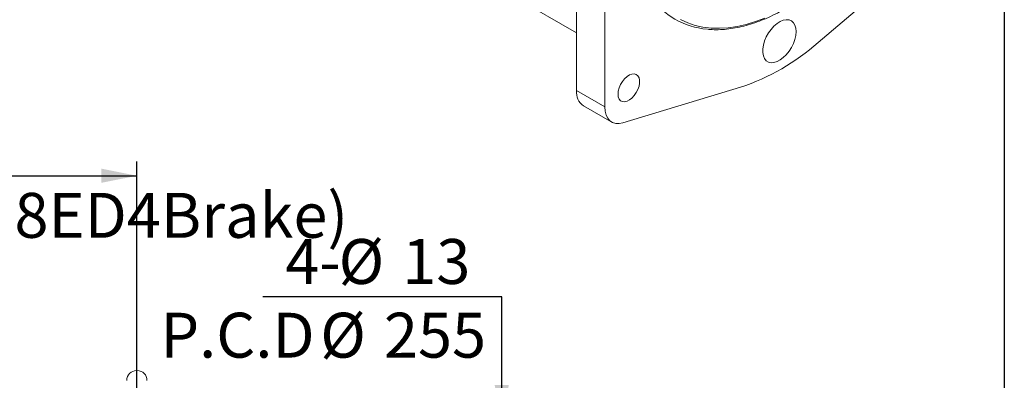
# Model space of a CAD drawing. Units: millimetres. Extents: x 10 to 450, y 10 to 200.
# Drawn here: x 217 to 287, y 124 to 150 of the extents above; entities that cross this region are included whole.
import ezdxf

# ---------------------------------------------------------------- set-up
doc = ezdxf.new("R2010")
doc.units = ezdxf.units.MM
doc.layers.add('標駐', color=7, linetype='Continuous')
doc.styles.add('SLDTEXTSTYLE0', font='ARIAL.TTF', dxfattribs={"width": 0.948})
doc.styles.add('SLDTEXTSTYLE2', font='ARIAL.TTF', dxfattribs={"width": 0.948, "bigfont": 'bigfont'})
doc.dimstyles.new('SLDDIMSTYLE0', dxfattribs={"dimtxt": 3.081982, "dimasz": 2.5, "dimexe": 0, "dimexo": 0.0625, "dimgap": 0.770496, "dimtad": 1, "dimdec": 4, "dimlfac": 3.5, "dimrnd": 1e-09, "dimzin": 12, "dimdsep": 46, "dimtxsty": 'SLDTEXTSTYLE0', "dimsah": 1, "dimcen": 0.09, "dimadec": 0, "dimazin": 0, "dimtfac": 1, "dimtdec": 4, "dimtofl": 0, "dimtmove": 0, "dimatfit": 3, "dimfxl": 0, "dimtolj": 1, "dimtzin": 12, "dimarcsym": 0})
doc.dimstyles.new('SLDDIMSTYLE2', dxfattribs={"dimtxt": 3.081982, "dimasz": 2.5, "dimexe": 0, "dimexo": 0.0625, "dimgap": 0.770496, "dimtad": 0, "dimtih": 1, "dimtoh": 1, "dimdec": 4, "dimlfac": 3.5, "dimrnd": 1e-09, "dimzin": 12, "dimdsep": 46, "dimtxsty": 'SLDTEXTSTYLE0', "dimsah": 1, "dimcen": 0.09, "dimadec": 0, "dimazin": 0, "dimtfac": 1, "dimtdec": 4, "dimtofl": 0, "dimtmove": 0, "dimatfit": 3, "dimfxl": 0, "dimtolj": 1, "dimtzin": 12, "dimarcsym": 0})

# ---------------------------------------------------------------- blocks, each defined once
blk = doc.blocks.new('*D16')
at = {"layer": '標駐'}
for p, q in [((251.521, 130.116), (234.651, 130.116)), ((251.52, 121.378), (251.521, 130.116))]:
    blk.add_line(p, q, dxfattribs=at)
blk.add_solid([(251.52, 121.378), (252.02, 123.878), (251.02, 123.878)], dxfattribs=at)
at = {"layer": '標駐', "char_height": 3.175, "attachment_point": 1, "style": 'SLDTEXTSTYLE0'}
for s, insert in [('4-', (236.238, 134.208)), ('%%c', (240.001, 134.208)), ('13', (244.498, 134.208))]:
    blk.add_mtext(s, dxfattribs=dict(at, insert=insert))
blk = doc.blocks.new('*D17')
at = {"layer": '標駐'}
for p, q in [((186.19, 96.047), (186.19, 139.681)), ((225.761, 121.088), (225.761, 139.681)), ((186.19, 138.681), (225.761, 138.681))]:
    blk.add_line(p, q, dxfattribs=at)
for points in [[(186.19, 138.681), (188.69, 138.181), (188.69, 139.181)], [(225.761, 138.681), (223.261, 139.181), (223.261, 138.181)]]:
    blk.add_solid(points, dxfattribs=at)
at = {"layer": '標駐', "insert": (200.772, 142.774), "char_height": 3.175, "attachment_point": 1, "style": 'SLDTEXTSTYLE0'}
blk.add_mtext('138.5', dxfattribs=at)
blk = doc.blocks.new('SW_NOTE_4')
at = {"layer": '標駐', "color": 0, "char_height": 3.175, "attachment_point": 1, "style": 'SLDTEXTSTYLE0'}
for s, insert in [('%%c', (11.289, 4.093)), ('P.C.D', (0, 4.093)), ('255', (15.785, 4.093))]:
    blk.add_mtext(s, dxfattribs=dict(at, insert=insert))

msp = doc.modelspace()

# ---------------------------------------------------------------- linework, layer by layer
at = {"color": 7, "linetype": 'Continuous', "lineweight": 30}
msp.add_line((287, 200), (287, 10), dxfattribs=at)
at = {"color": 7, "linetype": 'Continuous', "lineweight": 15}
for p, q in [((256.802075, 169.593922), (256.802075, 144.699114)), ((258.805543, 143.542536), (258.805543, 168.437345)), ((282.24565, 155.262827), (273.863015, 148.107855)), ((251.592473, 151.789527), (256.802075, 148.782088)), ((258.805543, 143.542536), (256.802075, 144.699114)), ((268.378957, 144.941976), (260.074867, 142.421422)), ((257.285419, 143.630809), (259.288887, 142.474232)), ((225.789584, 124.904575), (225.732441, 124.904575))]:
    msp.add_line(p, q, dxfattribs=at)
at = {"color": 8, "linetype": 'Continuous', "lineweight": 15, "flags": 128}
msp.add_lwpolyline([(270.087945, 149.827688), (269.427013, 149.577999), (268.774459, 149.380339), (268.132806, 149.235475), (267.504538, 149.143965), (266.892085, 149.106166), (266.297817, 149.122221), (265.724032, 149.192071), (265.172951, 149.315443), (264.646705, 149.491862), (264.147332, 149.720644)], dxfattribs=at)
at = {"color": 7, "linetype": 'Continuous', "lineweight": 15, "flags": 128}
for points in [[(270.531731, 146.674036), (270.735533, 146.684211), (270.953267, 146.74891), (271.177062, 146.865794), (271.398831, 147.030639), (271.610558, 147.237486), (271.80459, 147.478861), (271.973915, 147.746038), (272.112413, 148.029361), (272.215078, 148.318592), (272.2782, 148.603275), (272.299498, 148.873122), (272.2782, 149.11838), (272.215078, 149.330184), (272.112413, 149.500879), (271.973915, 149.624296), (271.80459, 149.695975), (271.610558, 149.713325), (271.398831, 149.675718), (271.177062, 149.584514), (270.953267, 149.443009), (270.735533, 149.256318), (270.531731, 149.031187), (270.349226, 148.775755), (270.194614, 148.499252), (270.073484, 148.211672), (269.990213, 147.923411), (269.947811, 147.644884), (269.947811, 147.386161), (269.990213, 147.15659), (270.073484, 146.964471), (270.194614, 146.816745), (270.349226, 146.718753), (270.531731, 146.674036)], [(259.729954, 144.453526), (259.750602, 144.261447), (259.811434, 144.103563), (259.909171, 143.988385), (260.038544, 143.922125), (260.192576, 143.908351), (260.362966, 143.94781), (260.540528, 144.038371), (260.715687, 144.175153), (260.879003, 144.350784), (261.02167, 144.555793), (261.135997, 144.779129), (261.215821, 145.008752), (261.256839, 145.232284), (261.256839, 145.437672), (261.215821, 145.613845), (261.135997, 145.751305), (261.02167, 145.842642), (260.879003, 145.882932), (260.715687, 145.870002), (260.540528, 145.80455), (260.362966, 145.690104), (260.192576, 145.532834), (260.038544, 145.341218), (259.909171, 145.125587), (259.811434, 144.897565), (259.750602, 144.669446), (259.729954, 144.453526)], [(260.074867, 142.421422), (259.812917, 142.369236), (259.568898, 142.376376), (259.349623, 142.442644), (259.161209, 142.566191), (259.008916, 142.743568), (258.896994, 142.969826), (258.828566, 143.23865), (258.805543, 143.542536)]]:
    msp.add_lwpolyline(points, dxfattribs=at)
at = {"color": 7, "linetype": 'Continuous', "lineweight": 15}
for centre, radius, start, end in [((266.446652, 154.386736), 5.357096, 213.93080588, 265.41895564), ((263.481531, 159.758273), 15.604726, 288.2909496, 311.70367387), ((257.946045, 144.573198), 1.150879, 173.71877148, 234.96908943), ((225.732441, 124.21886), 0.685714, 90, 180), ((225.789584, 124.21886), 0.685714, 0, 90)]:
    msp.add_arc(centre, radius, start, end, dxfattribs=at)
msp.add_open_spline([(266.064948, 149.038557), (266.169269, 149.028285), (266.458934, 148.999763), (266.953105, 149.00638), (267.54367, 149.053957), (268.148639, 149.152007), (268.764821, 149.297353), (269.39033, 149.490272), (270.022877, 149.729878), (270.660272, 150.015358), (271.300288, 150.345671), (271.940717, 150.719635), (272.579357, 151.135915), (273.214057, 151.59303), (273.842643, 152.0894), (274.463027, 152.623285), (275.073104, 153.192843), (275.670792, 153.796157), (276.254255, 154.430971), (276.82086, 155.095819), (277.353663, 155.763867), (277.686506, 156.221602), (277.844581, 156.438991)], degree=3, knots=[0, 0, 0, 0, 0.028763553, 0.079867102, 0.1310564606, 0.1823221294, 0.2336504355, 0.2850263592, 0.3364357318, 0.3878664428, 0.4393087969, 0.4907554033, 0.5421999266, 0.5936394457, 0.6450722423, 0.6964974987, 0.7479149923, 0.7993250072, 0.8507281349, 0.9021251255, 0.9535168957, 1, 1, 1, 1], dxfattribs=at)

# ---------------------------------------------------------------- block references
at = {"layer": '標駐'}
msp.add_blockref('SW_NOTE_4', (227.417148, 124.904425), dxfattribs=at)

# ---------------------------------------------------------------- texts
at = {"layer": '標駐', "insert": (190.479326, 137.470564), "char_height": 3.175, "attachment_point": 1, "style": 'SLDTEXTSTYLE2'}
msp.add_mtext('164.5(煞\\M+18ED4Brake)', dxfattribs=at)

# ---------------------------------------------------------------- dimensions: what is measured, and where the dimension line sits
at = {"layer": '標駐'}
dim = msp.add_linear_dim(base=(225.761013, 138.680711), p1=(186.189584, 95.047432), p2=(225.761013, 120.088172), dimstyle='SLDDIMSTYLE0', dxfattribs=at)
dim.commit()
dim.dimension.update_dxf_attribs({"geometry": '*D17', "text_midpoint": (206.059117, 138.680711), "dimtype": 160})
dim = msp.add_radius_dim(center=(251.519903, 119.520607), mpoint=(251.520144, 121.377749), text='4-%%c13', dimstyle='SLDDIMSTYLE2', override={"dimpost": '<>'}, dxfattribs=at)
dim.commit()
dim.dimension.update_dxf_attribs({"geometry": '*D16', "text_midpoint": (242.711026, 132.478498), "dimtype": 164})

doc.saveas('drawing.dxf')
